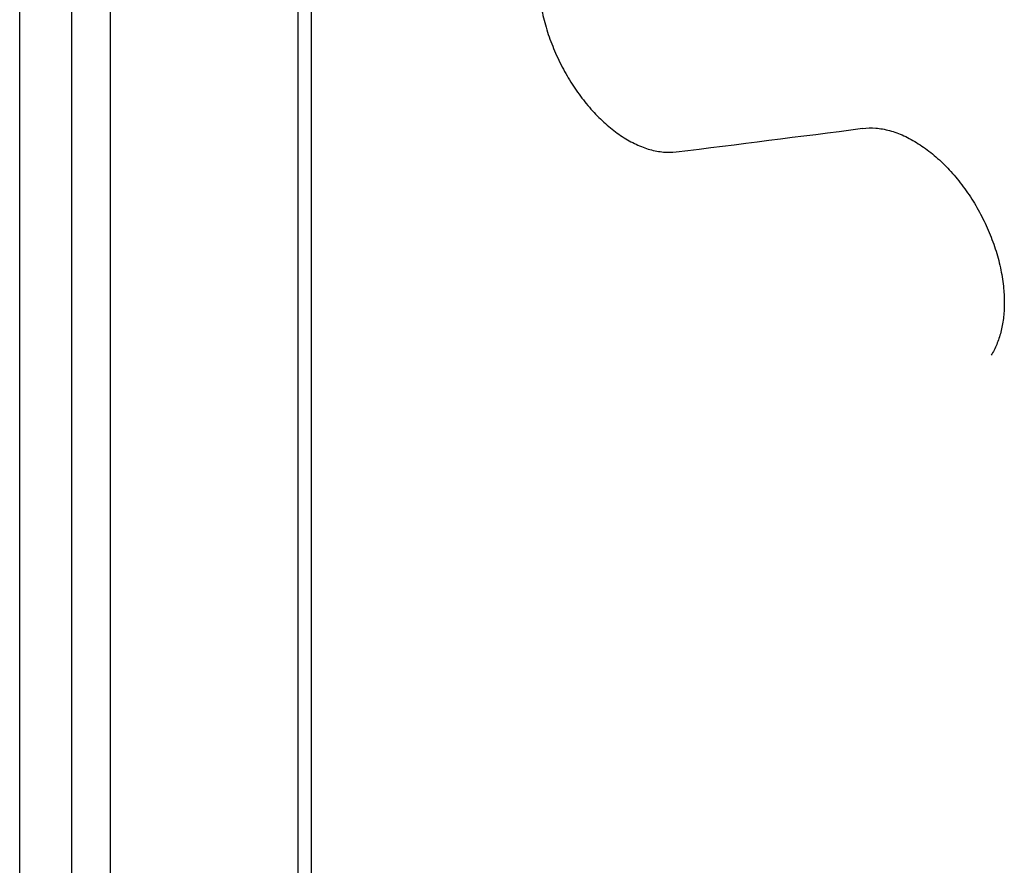
# Model space of a CAD drawing. Units: millimetres. Extents: x -35 to 34, y -75 to 75.
# Drawn here: x -35 to -6, y -12 to 13 of the extents above; entities that cross this region are included whole.
import ezdxf

# ---------------------------------------------------------------- set-up
doc = ezdxf.new("R2010")
doc.units = ezdxf.units.MM
doc.header["$LTSCALE"] = 16.335
doc.layers.get('0').update_dxf_attribs({"linetype": 'CONTINUOUS'})
for name, color, linetype in [('ASSI', 7, 'CONTINUOUS'), ('DRAFT', 7, 'CONTINUOUS'), ('RACCORDO', 7, 'CONTINUOUS')]:
    doc.layers.add(name, color=color, linetype=linetype)

msp = doc.modelspace()

# ---------------------------------------------------------------- linework, layer by layer
at = {"color": 7, "linetype": 'CONTINUOUS'}
msp.add_line((-33.265, 66.471), (-33.265, -39.184), dxfattribs=at)
at = {"color": 253, "linetype": 'CONTINUOUS'}
msp.add_ellipse((341.565, 186.359), major_axis=(499.251, 161.642), ratio=0.169265, start_param=-2.420913, end_param=-2.405375, dxfattribs=at)
for points in [[(-16.115, 15.921), (-16.251, 16.031), (-16.525, 16.227), (-16.945, 16.449), (-17.358, 16.592), (-17.76, 16.652), (-18.137, 16.629), (-18.487, 16.522), (-18.795, 16.335), (-19.06, 16.069), (-19.272, 15.735), (-19.43, 15.333), (-19.528, 14.881), (-19.565, 14.38), (-19.54, 13.85), (-19.453, 13.295), (-19.307, 12.733), (-19.105, 12.173), (-18.936, 11.813), (-18.843, 11.635)], [(-18.843, 11.635), (-18.753, 11.462), (-18.559, 11.129), (-18.227, 10.661), (-17.867, 10.244), (-17.479, 9.879), (-17.08, 9.582), (-16.669, 9.352), (-16.265, 9.2), (-15.867, 9.125), (-15.618, 9.128), (-15.496, 9.143)], [(-10.015, 9.835), (-9.889, 9.851), (-9.632, 9.856), (-9.221, 9.783), (-8.8, 9.629), (-8.374, 9.396), (-7.958, 9.094), (-7.555, 8.724), (-7.181, 8.301), (-6.837, 7.825), (-6.537, 7.316), (-6.282, 6.776), (-6.082, 6.226), (-5.939, 5.67), (-5.885, 5.311), (-5.869, 5.132)], [(-5.869, 5.132), (-5.854, 4.977), (-5.841, 4.675), (-5.868, 4.243), (-5.943, 3.842), (-6.064, 3.478), (-6.173, 3.265), (-6.235, 3.166)]]:
    msp.add_open_spline(points, degree=3, dxfattribs=at)
at = {"layer": 'ASSI', "color": 7, "linetype": 'CONTINUOUS'}
for p, q in [((-34.793, -42.75), (-34.793, 71.565)), ((-32.129, 65.196), (-32.129, -40.459)), ((-26.61, -43.446), (-26.61, 52.566))]:
    msp.add_line(p, q, dxfattribs=at)
at = {"layer": 'ASSI', "color": 253, "linetype": 'CONTINUOUS'}
msp.add_line((-26.213, -43.951), (-26.213, 52.055), dxfattribs=at)
at = {"layer": 'DRAFT', "color": 7, "linetype": 'CONTINUOUS'}
msp.add_line((-32.129, 65.196), (-32.129, -40.459), dxfattribs=at)
at = {"layer": 'RACCORDO', "color": 7, "linetype": 'CONTINUOUS'}
msp.add_line((-26.61, -43.446), (-26.61, 52.566), dxfattribs=at)
at = {"layer": 'RACCORDO', "color": 253, "linetype": 'CONTINUOUS'}
msp.add_line((-26.213, -43.951), (-26.213, 52.055), dxfattribs=at)

doc.saveas('drawing.dxf')
